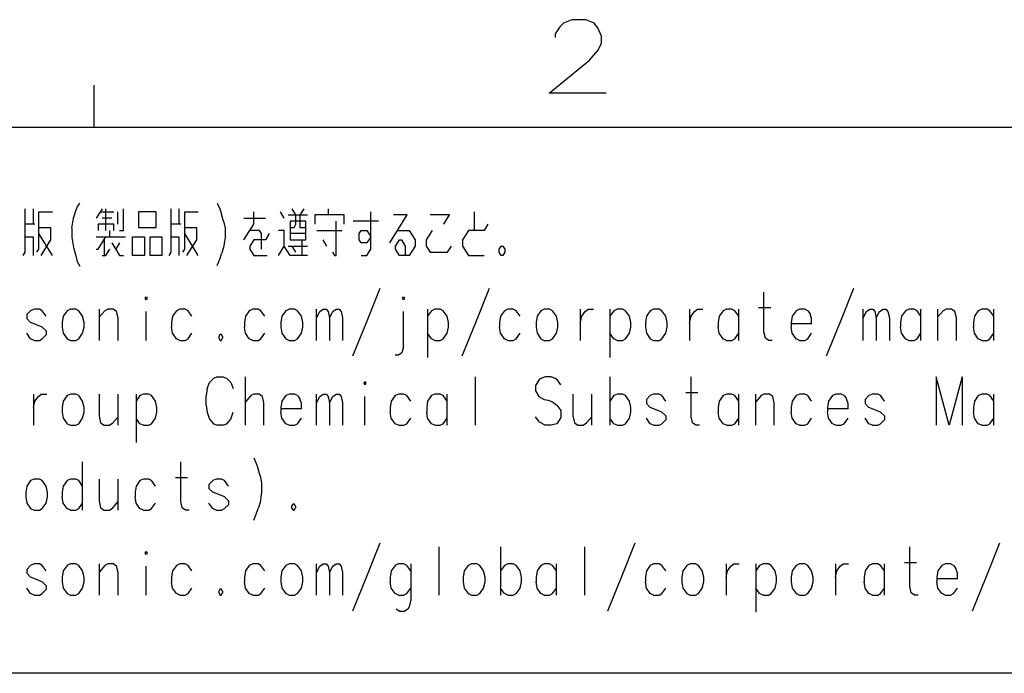
# Model space of a CAD drawing. Extents: x 4 to 595, y -67 to 418.
# Drawn here: x 68 to 115, y 380 to 412 of the extents above; entities that cross this region are included whole.
import ezdxf

# ---------------------------------------------------------------- set-up
doc = ezdxf.new("R2010")
doc.units = 0
doc.header["$MEASUREMENT"] = 0
doc.layers.get('0').update_dxf_attribs({"linetype": 'CONTINUOUS'})

msp = doc.modelspace()

# ---------------------------------------------------------------- linework, layer by layer
at = {"color": 7}
for points in [[(95.896378, 408.120941), (93.186699, 408.120941), (95.106056, 409.701599), (95.501221, 410.153198), (95.67057, 410.491913), (95.67057, 410.830627), (95.501221, 411.225769), (95.331863, 411.451599), (94.936699, 411.620941), (94.259285, 411.620941), (93.86412, 411.451599), (93.694763, 411.282227), (93.468956, 410.943512), (93.468956, 410.77417)], [(71.5, 408.5), (71.5, 406.5)], [(25, 406.5), (173.545792, 406.5)], [(25, 406.5), (583, 406.5)], [(70.454399, 401.695618), (70.523956, 402.177856), (70.616699, 402.47464), (70.709442, 402.697205), (70.825363, 402.88269)], [(77.375732, 402.88269), (77.491661, 402.623016)], [(68.138634, 400.397217), (68.231377, 400.545593), (68.231377, 402.623016)], [(68.602341, 402.623016), (68.602341, 401.881073)], [(68.787827, 400.545593), (68.880569, 400.694), (68.880569, 402.47464), (69.529762, 402.47464)], [(71.889114, 402.623016), (71.610893, 402.177856)], [(71.796371, 402.47464), (72.445572, 402.47464)], [(72.0746, 401.58432), (72.0746, 402.623016)], [(72.631058, 402.47464), (72.631058, 401.881073)], [(72.723801, 401.58432), (72.909279, 401.58432), (72.909279, 402.623016)], [(75.083153, 400.397217), (75.175896, 400.545593), (75.175896, 402.623016)], [(75.54686, 402.623016), (75.54686, 401.881073)], [(75.732346, 400.545593), (75.825089, 400.694), (75.825089, 402.47464), (76.474281, 402.47464)], [(77.491661, 402.623016), (77.584404, 402.363342)], [(78.648155, 401.13916), (79.111862, 401.881073), (79.111862, 402.47464)], [(80.569763, 402.177856), (80.384285, 402.47464)], [(80.847992, 401.732697), (81.033478, 401.732697), (81.126221, 401.881073), (81.126221, 402.326263), (80.940735, 402.623016)], [(81.497192, 402.623016), (81.311707, 402.326263), (81.311707, 401.732697), (81.589928, 401.732697)], [(82.676865, 402.326263), (82.676865, 402.623016)], [(84.227509, 400.397217), (84.505737, 400.397217), (84.691223, 400.694), (84.691223, 402.47464)], [(89.621384, 401.58432), (89.621384, 402.47464)], [(72.352829, 402.177856), (71.889114, 402.177856)], [(77.677147, 402.02948), (77.584404, 402.363342)], [(77.677147, 402.02948), (77.746704, 401.695618), (77.746704, 401.250458), (77.677147, 400.768188), (77.584404, 400.471405)], [(78.648155, 402.177856), (79.66832, 402.177856)], [(80.755249, 402.326263), (81.682671, 402.326263)], [(83.4188, 401.881073), (83.4188, 402.326263), (82.027672, 402.326263), (82.027672, 401.881073)], [(82.86235, 400.545593), (82.955093, 400.397217), (83.047836, 400.397217), (83.047836, 402.02948)], [(85.062187, 402.02948), (83.856544, 402.02948)], [(85.592674, 400.990753), (86.427353, 402.326263), (85.778152, 402.326263)], [(88.163483, 401.881073), (88.441711, 402.326263), (87.514282, 402.326263)], [(68.695084, 401.881073), (68.231377, 401.881073)], [(68.880569, 401.732697), (69.437019, 401.732697), (69.437019, 401.13916), (68.973312, 400.397217)], [(70.454399, 401.695618), (70.454399, 401.250458)], [(72.445572, 401.58432), (72.445572, 401.881073), (71.703636, 401.881073), (71.703636, 401.58432)], [(72.260086, 401.287537), (72.260086, 401.58432)], [(75.639603, 401.881073), (75.175896, 401.881073)], [(75.825089, 401.732697), (76.381538, 401.732697), (76.381538, 401.13916), (75.917831, 400.397217)], [(79.482834, 400.694), (79.482834, 401.435913), (79.390091, 401.58432), (78.926376, 401.58432)], [(81.682671, 400.397217), (80.847992, 400.397217), (80.569763, 400.842377), (80.569763, 401.58432), (80.291542, 401.58432)], [(82.120415, 401.58432), (83.326057, 401.58432)], [(85.963638, 401.58432), (86.520096, 401.58432), (86.798317, 401.13916), (86.798317, 400.842377), (86.520096, 400.397217), (86.056381, 400.397217), (85.870895, 400.694), (85.870895, 400.842377), (86.056381, 401.13916), (86.149124, 401.13916), (86.33461, 400.842377), (86.33461, 400.397217)], [(87.607025, 401.58432), (87.328804, 401.13916), (87.328804, 400.842377), (87.514282, 400.545593), (88.348969, 400.545593), (88.534447, 400.842377)], [(90.270576, 401.881073), (90.085098, 401.58432), (89.343155, 401.58432), (89.064934, 401.13916), (89.064934, 400.842377), (89.343155, 400.397217), (90.085098, 400.397217)], [(68.231377, 401.287537), (68.602341, 401.287537), (68.602341, 400.397217)], [(69.529762, 400.397217), (68.880569, 401.435913)], [(70.454399, 401.250458), (70.523956, 400.768188), (70.616699, 400.434326)], [(71.610893, 400.694), (71.703636, 400.694), (72.0746, 401.287537)], [(71.610893, 401.287537), (73.002022, 401.287537)], [(71.981857, 401.13916), (71.981857, 400.397217)], [(72.352829, 400.990753), (72.723801, 400.397217), (72.909279, 400.397217)], [(72.723801, 400.990753), (72.538315, 400.694)], [(75.175896, 401.287537), (75.54686, 401.287537), (75.54686, 400.397217)], [(76.474281, 400.397217), (75.825089, 401.435913)], [(79.853798, 401.435913), (79.66832, 401.13916), (79.111862, 401.13916), (78.926376, 400.842377), (78.926376, 400.694), (79.111862, 400.397217), (79.761063, 400.397217)], [(81.589928, 401.435913), (80.847992, 401.435913)], [(81.404449, 401.13916), (81.404449, 400.397217)], [(82.398636, 401.13916), (82.584122, 400.842377)], [(71.889114, 400.397217), (72.0746, 400.397217), (72.260086, 400.694)], [(80.291542, 400.397217), (80.569763, 400.842377)], [(80.755249, 400.842377), (81.682671, 400.842377)], [(81.126221, 400.545593), (80.940735, 400.842377)], [(70.616699, 400.434326), (70.709442, 400.100433)], [(70.709442, 400.100433), (70.825363, 399.877869)], [(77.375732, 399.914948), (77.491661, 400.211731), (77.584404, 400.471405)], [(83.833359, 395.611725), (84.482552, 397.206909), (85.131744, 398.839142)], [(89.041748, 395.611725), (89.690941, 397.206909), (90.340134, 398.839142)], [(103.811836, 396.353668), (103.649536, 396.353668), (103.487236, 396.464966), (103.417679, 396.761719), (103.417679, 398.653656)], [(106.403046, 395.611725), (107.052238, 397.206909), (107.701431, 398.839142)], [(69.228348, 397.503662), (69.042862, 397.763336), (68.903755, 397.837524), (68.648712, 397.837524), (68.48642, 397.763336), (68.300934, 397.57785)], [(72.654236, 396.353668), (72.654236, 397.429474), (72.584686, 397.726257), (72.422386, 397.837524), (72.167343, 397.837524), (72.028229, 397.763336), (71.773193, 397.466583)], [(71.773193, 396.353668), (71.773193, 397.837524)], [(73.996216, 396.353668), (73.996216, 397.726257)], [(76.172867, 397.503662), (75.987381, 397.763336), (75.848274, 397.837524), (75.593231, 397.837524), (75.430939, 397.763336), (75.245453, 397.503662), (75.199081, 397.206909)], [(79.645126, 397.503662), (79.459641, 397.763336), (79.320534, 397.837524), (79.065491, 397.837524), (78.903198, 397.763336), (78.717712, 397.503662), (78.671341, 397.206909)], [(82.097229, 396.353668), (82.097229, 397.837524)], [(82.097229, 397.429474), (82.259521, 397.726257), (82.421829, 397.837524), (82.560936, 397.837524), (82.653679, 397.726257), (82.723236, 397.429474), (82.885536, 397.726257), (83.047836, 397.837524), (83.186951, 397.837524), (83.279686, 397.726257), (83.349243, 397.429474)], [(86.241867, 396.056885), (86.241867, 397.726257)], [(88.325775, 397.503662), (88.140289, 397.763336), (88.001183, 397.837524), (87.74614, 397.837524), (87.583847, 397.763336), (87.398361, 397.503662)], [(87.398361, 397.837524), (87.398361, 395.537537)], [(91.798035, 397.503662), (91.612556, 397.763336), (91.473442, 397.837524), (91.218399, 397.837524), (91.056099, 397.763336), (90.870621, 397.503662), (90.824249, 397.206909)], [(94.667473, 397.837524), (94.667473, 396.353668)], [(94.667473, 397.206909), (94.73703, 397.503662), (94.89933, 397.726257), (95.038445, 397.837524), (95.29348, 397.837524)], [(97.006424, 397.503662), (96.820946, 397.763336), (96.681831, 397.837524), (96.426788, 397.837524), (96.264488, 397.763336), (96.07901, 397.503662)], [(96.07901, 397.837524), (96.07901, 395.537537)], [(99.875862, 397.837524), (99.875862, 396.353668)], [(99.875862, 397.206909), (99.945419, 397.503662), (100.107719, 397.726257), (100.246834, 397.837524), (100.501869, 397.837524)], [(102.214813, 397.503662), (102.029335, 397.763336), (101.890221, 397.837524), (101.635178, 397.837524), (101.472878, 397.763336), (101.287399, 397.503662), (101.241028, 397.206909)], [(102.214813, 396.353668), (102.214813, 397.837524)], [(103.162643, 397.911743), (103.742279, 397.911743)], [(105.501595, 397.763336), (105.36248, 397.837524), (105.107437, 397.837524), (104.945137, 397.763336), (104.759659, 397.503662), (104.713287, 397.206909)], [(105.501595, 397.763336), (105.617523, 397.61496)], [(108.139175, 396.353668), (108.139175, 397.837524)], [(108.139175, 397.429474), (108.301476, 397.726257), (108.463768, 397.837524), (108.602882, 397.837524), (108.695625, 397.726257), (108.765182, 397.429474), (108.927483, 397.726257), (109.089783, 397.837524), (109.228889, 397.837524), (109.321632, 397.726257), (109.39119, 397.429474)], [(110.895462, 397.503662), (110.709984, 397.763336), (110.570869, 397.837524), (110.315826, 397.837524), (110.153526, 397.763336), (109.968048, 397.503662), (109.921677, 397.206909)], [(110.895462, 396.353668), (110.895462, 397.837524)], [(112.585228, 396.353668), (112.585228, 397.429474), (112.515671, 397.726257), (112.353371, 397.837524), (112.098328, 397.837524), (111.959213, 397.763336), (111.704178, 397.466583)], [(111.704178, 396.353668), (111.704178, 397.837524)], [(114.367722, 397.503662), (114.182243, 397.763336), (114.043129, 397.837524), (113.788086, 397.837524), (113.625786, 397.763336), (113.440308, 397.503662), (113.393936, 397.206909)], [(114.367722, 396.353668), (114.367722, 397.837524)], [(68.300934, 397.57785), (68.300934, 397.392365)], [(68.300934, 397.392365), (68.48642, 397.206909)], [(82.723236, 397.429474), (82.723236, 396.353668)], [(83.349243, 397.429474), (83.349243, 396.353668)], [(88.325775, 396.687531), (88.39534, 396.984314), (88.39534, 397.206909), (88.325775, 397.503662)], [(97.006424, 396.687531), (97.075981, 396.984314), (97.075981, 397.206909), (97.006424, 397.503662)], [(105.687073, 397.13269), (105.687073, 397.392365), (105.617523, 397.61496)], [(108.765182, 397.429474), (108.765182, 396.353668)], [(109.39119, 397.429474), (109.39119, 396.353668)], [(69.228348, 396.798828), (69.042862, 396.984314), (68.764641, 397.095612), (68.48642, 397.206909)], [(69.228348, 396.798828), (69.228348, 396.613342)], [(75.199081, 397.206909), (75.199081, 396.984314)], [(75.245453, 396.687531), (75.199081, 396.984314)], [(78.671341, 397.206909), (78.671341, 396.984314)], [(78.717712, 396.687531), (78.671341, 396.984314)], [(90.824249, 397.206909), (90.824249, 396.984314)], [(90.870621, 396.687531), (90.824249, 396.984314)], [(101.241028, 397.206909), (101.241028, 396.984314)], [(101.287399, 396.687531), (101.241028, 396.984314)], [(104.713287, 397.206909), (104.713287, 396.984314)], [(105.687073, 397.13269), (104.713287, 397.13269)], [(104.759659, 396.687531), (104.713287, 396.984314)], [(109.921677, 397.206909), (109.921677, 396.984314)], [(109.968048, 396.687531), (109.921677, 396.984314)], [(113.393936, 397.206909), (113.393936, 396.984314)], [(113.440308, 396.687531), (113.393936, 396.984314)], [(68.648712, 396.353668), (68.48642, 396.427856), (68.300934, 396.687531)], [(68.648712, 396.353668), (68.903755, 396.353668)], [(68.903755, 396.353668), (69.042862, 396.427856), (69.228348, 396.613342)], [(75.593231, 396.353668), (75.430939, 396.427856), (75.245453, 396.687531)], [(75.593231, 396.353668), (75.848274, 396.353668)], [(75.848274, 396.353668), (75.987381, 396.427856), (76.172867, 396.687531)], [(77.514847, 396.650452), (77.44529, 396.539154)], [(77.44529, 396.539154), (77.44529, 396.464966)], [(77.44529, 396.464966), (77.514847, 396.353668)], [(77.514847, 396.650452), (77.561218, 396.650452)], [(77.514847, 396.353668), (77.561218, 396.353668)], [(77.630775, 396.539154), (77.561218, 396.650452)], [(77.561218, 396.353668), (77.630775, 396.464966)], [(77.630775, 396.539154), (77.630775, 396.464966)], [(79.065491, 396.353668), (78.903198, 396.427856), (78.717712, 396.687531)], [(79.065491, 396.353668), (79.320534, 396.353668)], [(79.320534, 396.353668), (79.459641, 396.427856), (79.645126, 396.687531)], [(87.74614, 396.353668), (87.583847, 396.427856), (87.398361, 396.687531)], [(87.74614, 396.353668), (88.001183, 396.353668)], [(88.001183, 396.353668), (88.140289, 396.427856), (88.325775, 396.687531)], [(91.218399, 396.353668), (91.056099, 396.427856), (90.870621, 396.687531)], [(91.218399, 396.353668), (91.473442, 396.353668)], [(91.473442, 396.353668), (91.612556, 396.427856), (91.798035, 396.687531)], [(96.426788, 396.353668), (96.264488, 396.427856), (96.07901, 396.687531)], [(96.426788, 396.353668), (96.681831, 396.353668)], [(96.681831, 396.353668), (96.820946, 396.427856), (97.006424, 396.687531)], [(101.635178, 396.353668), (101.472878, 396.427856), (101.287399, 396.687531)], [(101.635178, 396.353668), (101.890221, 396.353668)], [(101.890221, 396.353668), (102.029335, 396.427856), (102.214813, 396.687531)], [(105.107437, 396.353668), (104.945137, 396.427856), (104.759659, 396.687531)], [(105.107437, 396.353668), (105.36248, 396.353668)], [(105.36248, 396.353668), (105.501595, 396.427856), (105.687073, 396.687531)], [(110.315826, 396.353668), (110.153526, 396.427856), (109.968048, 396.687531)], [(110.315826, 396.353668), (110.570869, 396.353668)], [(110.570869, 396.353668), (110.709984, 396.427856), (110.895462, 396.687531)], [(113.788086, 396.353668), (113.625786, 396.427856), (113.440308, 396.687531)], [(113.788086, 396.353668), (114.043129, 396.353668)], [(114.043129, 396.353668), (114.182243, 396.427856), (114.367722, 396.687531)], [(86.241867, 396.056885), (86.17231, 395.760132), (86.01001, 395.648834), (85.847717, 395.648834)], [(77.004761, 394.350433), (77.190247, 394.535919)], [(77.375732, 394.610107), (77.190247, 394.535919)], [(77.375732, 394.610107), (77.653961, 394.610107)], [(77.653961, 394.610107), (77.839447, 394.535919), (78.024933, 394.350433), (78.140854, 394.05368)], [(78.717712, 392.31012), (78.717712, 394.610107)], [(89.667755, 394.610107), (89.667755, 392.31012)], [(93.742836, 394.239166), (93.55735, 394.49884), (93.279129, 394.610107), (93.0009, 394.610107), (92.722679, 394.49884), (92.537193, 394.202057), (92.537193, 393.942383), (92.699493, 393.682709)], [(96.07901, 394.610107), (96.07901, 392.31012)], [(100.339577, 392.31012), (100.177277, 392.31012), (100.014977, 392.421417), (99.945419, 392.71817), (99.945419, 394.610107)], [(112.863449, 394.610107), (112.237442, 392.31012), (111.611435, 394.610107), (111.611435, 392.31012)], [(112.863449, 394.610107), (112.863449, 392.31012)], [(76.88884, 394.05368), (76.842468, 393.719788)], [(76.88884, 394.05368), (77.004761, 394.350433)], [(68.625534, 393.793976), (68.625534, 392.31012)], [(68.625534, 393.163361), (68.695084, 393.460114), (68.857384, 393.682709), (68.996498, 393.793976), (69.251541, 393.793976)], [(71.750008, 393.793976), (71.750008, 392.75528), (71.819565, 392.421417), (71.981857, 392.31012), (72.2369, 392.31012), (72.3992, 392.421417), (72.654236, 392.71817)], [(72.654236, 392.31012), (72.654236, 393.793976)], [(74.436737, 393.460114), (74.251251, 393.719788), (74.112144, 393.793976), (73.857101, 393.793976), (73.694809, 393.719788), (73.509323, 393.460114)], [(73.509323, 393.793976), (73.509323, 391.493988)], [(76.842468, 393.274628), (76.842468, 393.719788)], [(79.598755, 392.31012), (79.598755, 393.385925), (79.529205, 393.682709), (79.366905, 393.793976), (79.111862, 393.793976), (78.972748, 393.719788), (78.717712, 393.423035)], [(81.19577, 393.719788), (81.056664, 393.793976), (80.80162, 393.793976), (80.639328, 393.719788), (80.453842, 393.460114), (80.407471, 393.163361)], [(81.19577, 393.719788), (81.311707, 393.571411)], [(81.381256, 393.089142), (81.381256, 393.348816), (81.311707, 393.571411)], [(82.097229, 392.31012), (82.097229, 393.793976)], [(82.097229, 393.385925), (82.259521, 393.682709), (82.421829, 393.793976), (82.560936, 393.793976), (82.653679, 393.682709), (82.723236, 393.385925), (82.885536, 393.682709), (83.047836, 393.793976), (83.186951, 393.793976), (83.279686, 393.682709), (83.349243, 393.385925)], [(84.412994, 392.31012), (84.412994, 393.682709)], [(86.589645, 393.460114), (86.40416, 393.719788), (86.265053, 393.793976), (86.01001, 393.793976), (85.847717, 393.719788), (85.662231, 393.460114), (85.61586, 393.163361)], [(88.325775, 393.460114), (88.140289, 393.719788), (88.001183, 393.793976), (87.74614, 393.793976), (87.583847, 393.719788), (87.398361, 393.460114), (87.35199, 393.163361)], [(88.325775, 392.31012), (88.325775, 393.793976)], [(92.699493, 393.682709), (92.954529, 393.534302)], [(92.954529, 393.534302), (93.140015, 393.497223)], [(93.140015, 393.497223), (93.348686, 393.423035)], [(94.319695, 393.793976), (94.319695, 392.75528), (94.389252, 392.421417), (94.551544, 392.31012), (94.806587, 392.31012), (94.968887, 392.421417), (95.22393, 392.71817)], [(95.22393, 392.31012), (95.22393, 393.793976)], [(97.006424, 393.460114), (96.820946, 393.719788), (96.681831, 393.793976), (96.426788, 393.793976), (96.264488, 393.719788), (96.07901, 393.460114)], [(98.742554, 393.460114), (98.557076, 393.719788), (98.417961, 393.793976), (98.162918, 393.793976), (98.000618, 393.719788), (97.81514, 393.534302)], [(97.81514, 393.534302), (97.81514, 393.348816)], [(99.690384, 393.868195), (100.27002, 393.868195)], [(102.214813, 393.460114), (102.029335, 393.719788), (101.890221, 393.793976), (101.635178, 393.793976), (101.472878, 393.719788), (101.287399, 393.460114), (101.241028, 393.163361)], [(102.214813, 392.31012), (102.214813, 393.793976)], [(103.904579, 392.31012), (103.904579, 393.385925), (103.835022, 393.682709), (103.672722, 393.793976), (103.417679, 393.793976), (103.278564, 393.719788), (103.023529, 393.423035)], [(103.023529, 392.31012), (103.023529, 393.793976)], [(105.687073, 393.460114), (105.501595, 393.719788), (105.36248, 393.793976), (105.107437, 393.793976), (104.945137, 393.719788), (104.759659, 393.460114), (104.713287, 393.163361)], [(107.237724, 393.719788), (107.09861, 393.793976), (106.843567, 393.793976), (106.681267, 393.719788), (106.495789, 393.460114), (106.449417, 393.163361)], [(107.237724, 393.719788), (107.353653, 393.571411)], [(107.423203, 393.089142), (107.423203, 393.348816), (107.353653, 393.571411)], [(109.159332, 393.460114), (108.973854, 393.719788), (108.83474, 393.793976), (108.579697, 393.793976), (108.417397, 393.719788), (108.231918, 393.534302)], [(108.231918, 393.534302), (108.231918, 393.348816)], [(114.367722, 393.460114), (114.182243, 393.719788), (114.043129, 393.793976), (113.788086, 393.793976), (113.625786, 393.719788), (113.440308, 393.460114), (113.393936, 393.163361)], [(114.367722, 392.31012), (114.367722, 393.793976)], [(74.436737, 392.643982), (74.506302, 392.940765), (74.506302, 393.163361), (74.436737, 393.460114)], [(76.842468, 393.274628), (76.88884, 392.940765)], [(80.407471, 393.163361), (80.407471, 392.940765)], [(81.381256, 393.089142), (80.407471, 393.089142)], [(82.723236, 393.385925), (82.723236, 392.31012)], [(83.349243, 393.385925), (83.349243, 392.31012)], [(85.61586, 393.163361), (85.61586, 392.940765)], [(87.35199, 393.163361), (87.35199, 392.940765)], [(93.348686, 393.423035), (93.55735, 393.274628), (93.742836, 393.014954)], [(93.742836, 393.014954), (93.742836, 392.681091)], [(97.006424, 392.643982), (97.075981, 392.940765), (97.075981, 393.163361), (97.006424, 393.460114)], [(97.81514, 393.348816), (98.000618, 393.163361)], [(98.742554, 392.75528), (98.557076, 392.940765), (98.278847, 393.052063), (98.000618, 393.163361)], [(101.241028, 393.163361), (101.241028, 392.940765)], [(104.713287, 393.163361), (104.713287, 392.940765)], [(106.449417, 393.163361), (106.449417, 392.940765)], [(107.423203, 393.089142), (106.449417, 393.089142)], [(108.231918, 393.348816), (108.417397, 393.163361)], [(109.159332, 392.75528), (108.973854, 392.940765), (108.695625, 393.052063), (108.417397, 393.163361)], [(113.393936, 393.163361), (113.393936, 392.940765)], [(73.857101, 392.31012), (73.694809, 392.384308), (73.509323, 392.643982)], [(74.112144, 392.31012), (74.251251, 392.384308), (74.436737, 392.643982)], [(76.88884, 392.940765), (77.004761, 392.606903)], [(77.004761, 392.606903), (77.190247, 392.384308)], [(77.653961, 392.31012), (77.839447, 392.384308), (78.024933, 392.606903), (78.140854, 392.940765)], [(80.453842, 392.643982), (80.407471, 392.940765)], [(80.80162, 392.31012), (80.639328, 392.384308), (80.453842, 392.643982)], [(81.056664, 392.31012), (81.19577, 392.384308), (81.381256, 392.643982)], [(85.662231, 392.643982), (85.61586, 392.940765)], [(86.01001, 392.31012), (85.847717, 392.384308), (85.662231, 392.643982)], [(86.265053, 392.31012), (86.40416, 392.384308), (86.589645, 392.643982)], [(87.398361, 392.643982), (87.35199, 392.940765)], [(87.74614, 392.31012), (87.583847, 392.384308), (87.398361, 392.643982)], [(88.001183, 392.31012), (88.140289, 392.384308), (88.325775, 392.643982)], [(93.55735, 392.384308), (93.279129, 392.31012), (93.0009, 392.31012), (92.722679, 392.458496), (92.537193, 392.71817)], [(93.742836, 392.681091), (93.55735, 392.384308)], [(96.426788, 392.31012), (96.264488, 392.384308), (96.07901, 392.643982)], [(96.681831, 392.31012), (96.820946, 392.384308), (97.006424, 392.643982)], [(98.162918, 392.31012), (98.000618, 392.384308), (97.81514, 392.643982)], [(98.417961, 392.31012), (98.557076, 392.384308), (98.742554, 392.569794)], [(98.742554, 392.75528), (98.742554, 392.569794)], [(101.287399, 392.643982), (101.241028, 392.940765)], [(101.635178, 392.31012), (101.472878, 392.384308), (101.287399, 392.643982)], [(101.890221, 392.31012), (102.029335, 392.384308), (102.214813, 392.643982)], [(104.759659, 392.643982), (104.713287, 392.940765)], [(105.107437, 392.31012), (104.945137, 392.384308), (104.759659, 392.643982)], [(105.36248, 392.31012), (105.501595, 392.384308), (105.687073, 392.643982)], [(106.495789, 392.643982), (106.449417, 392.940765)], [(106.843567, 392.31012), (106.681267, 392.384308), (106.495789, 392.643982)], [(107.09861, 392.31012), (107.237724, 392.384308), (107.423203, 392.643982)], [(108.579697, 392.31012), (108.417397, 392.384308), (108.231918, 392.643982)], [(108.83474, 392.31012), (108.973854, 392.384308), (109.159332, 392.569794)], [(109.159332, 392.75528), (109.159332, 392.569794)], [(113.440308, 392.643982), (113.393936, 392.940765)], [(113.788086, 392.31012), (113.625786, 392.384308), (113.440308, 392.643982)], [(114.043129, 392.31012), (114.182243, 392.384308), (114.367722, 392.643982)], [(73.857101, 392.31012), (74.112144, 392.31012)], [(77.190247, 392.384308), (77.375732, 392.31012)], [(77.653961, 392.31012), (77.375732, 392.31012)], [(80.80162, 392.31012), (81.056664, 392.31012)], [(86.01001, 392.31012), (86.265053, 392.31012)], [(87.74614, 392.31012), (88.001183, 392.31012)], [(96.426788, 392.31012), (96.681831, 392.31012)], [(98.162918, 392.31012), (98.417961, 392.31012)], [(101.635178, 392.31012), (101.890221, 392.31012)], [(105.107437, 392.31012), (105.36248, 392.31012)], [(106.843567, 392.31012), (107.09861, 392.31012)], [(108.579697, 392.31012), (108.83474, 392.31012)], [(113.788086, 392.31012), (114.043129, 392.31012)], [(79.111862, 390.752045), (79.227791, 390.492371)], [(70.964478, 388.266571), (70.964478, 390.566559)], [(76.033752, 388.266571), (75.87146, 388.266571), (75.70916, 388.377869), (75.639603, 388.674622), (75.639603, 390.566559)], [(79.227791, 390.492371), (79.320534, 390.232697)], [(79.413277, 389.898834), (79.320534, 390.232697)], [(70.964478, 389.416565), (70.778992, 389.676239), (70.639885, 389.750427), (70.384842, 389.750427), (70.222549, 389.676239), (70.037064, 389.416565), (69.990692, 389.119812)], [(71.750008, 389.750427), (71.750008, 388.711731), (71.819565, 388.377869), (71.981857, 388.266571), (72.2369, 388.266571), (72.3992, 388.377869), (72.654236, 388.674622)], [(72.654236, 388.266571), (72.654236, 389.750427)], [(74.436737, 389.416565), (74.251251, 389.676239), (74.112144, 389.750427), (73.857101, 389.750427), (73.694809, 389.676239), (73.509323, 389.416565), (73.462952, 389.119812)], [(75.384567, 389.824646), (75.964203, 389.824646)], [(77.908997, 389.416565), (77.723511, 389.676239), (77.584404, 389.750427), (77.329361, 389.750427), (77.167068, 389.676239), (76.981583, 389.490753)], [(79.413277, 389.898834), (79.482834, 389.564972), (79.482834, 389.119812), (79.413277, 388.637543), (79.320534, 388.340759)], [(76.981583, 389.490753), (76.981583, 389.305267)], [(76.981583, 389.305267), (77.167068, 389.119812)], [(69.990692, 389.119812), (69.990692, 388.897217)], [(70.037064, 388.600433), (69.990692, 388.897217)], [(73.462952, 389.119812), (73.462952, 388.897217)], [(73.509323, 388.600433), (73.462952, 388.897217)], [(77.908997, 388.711731), (77.723511, 388.897217), (77.44529, 389.008514), (77.167068, 389.119812)], [(70.384842, 388.266571), (70.222549, 388.340759), (70.037064, 388.600433)], [(70.639885, 388.266571), (70.778992, 388.340759), (70.964478, 388.600433)], [(73.857101, 388.266571), (73.694809, 388.340759), (73.509323, 388.600433)], [(74.112144, 388.266571), (74.251251, 388.340759), (74.436737, 388.600433)], [(77.329361, 388.266571), (77.167068, 388.340759), (76.981583, 388.600433)], [(77.584404, 388.266571), (77.723511, 388.340759), (77.908997, 388.526245)], [(77.908997, 388.711731), (77.908997, 388.526245)], [(79.111862, 387.784302), (79.227791, 388.081085), (79.320534, 388.340759)], [(80.987106, 388.563354), (80.917549, 388.452057)], [(80.917549, 388.452057), (80.917549, 388.377869)], [(80.917549, 388.377869), (80.987106, 388.266571)], [(80.987106, 388.563354), (81.033478, 388.563354)], [(81.103035, 388.452057), (81.033478, 388.563354)], [(81.033478, 388.266571), (81.103035, 388.377869)], [(81.103035, 388.452057), (81.103035, 388.377869)], [(70.384842, 388.266571), (70.639885, 388.266571)], [(73.857101, 388.266571), (74.112144, 388.266571)], [(77.329361, 388.266571), (77.584404, 388.266571)], [(80.987106, 388.266571), (81.033478, 388.266571)], [(83.833359, 383.481079), (84.482552, 385.076263), (85.131744, 386.708496)], [(87.931625, 386.52301), (87.931625, 384.223022)], [(90.870621, 386.52301), (90.870621, 384.223022)], [(94.876144, 386.52301), (94.876144, 384.223022)], [(95.986267, 383.481079), (96.63546, 385.076263), (97.284653, 386.708496)], [(110.756355, 384.223022), (110.594055, 384.223022), (110.431755, 384.33432), (110.362198, 384.631073), (110.362198, 386.52301)], [(113.347565, 383.481079), (113.996758, 385.076263), (114.64595, 386.708496)], [(69.228348, 385.373016), (69.042862, 385.63269), (68.903755, 385.706879), (68.648712, 385.706879), (68.48642, 385.63269), (68.300934, 385.447205)], [(72.654236, 384.223022), (72.654236, 385.298828), (72.584686, 385.595612), (72.422386, 385.706879), (72.167343, 385.706879), (72.028229, 385.63269), (71.773193, 385.335938)], [(71.773193, 384.223022), (71.773193, 385.706879)], [(73.996216, 384.223022), (73.996216, 385.595612)], [(76.172867, 385.373016), (75.987381, 385.63269), (75.848274, 385.706879), (75.593231, 385.706879), (75.430939, 385.63269), (75.245453, 385.373016), (75.199081, 385.076263)], [(79.645126, 385.373016), (79.459641, 385.63269), (79.320534, 385.706879), (79.065491, 385.706879), (78.903198, 385.63269), (78.717712, 385.373016), (78.671341, 385.076263)], [(82.097229, 384.223022), (82.097229, 385.706879)], [(82.097229, 385.298828), (82.259521, 385.595612), (82.421829, 385.706879), (82.560936, 385.706879), (82.653679, 385.595612), (82.723236, 385.298828), (82.885536, 385.595612), (83.047836, 385.706879), (83.186951, 385.706879), (83.279686, 385.595612), (83.349243, 385.298828)], [(86.589645, 385.373016), (86.40416, 385.63269), (86.265053, 385.706879), (86.01001, 385.706879), (85.847717, 385.63269), (85.662231, 385.373016), (85.61586, 385.076263)], [(86.589645, 385.706879), (86.589645, 384.000427), (86.520096, 383.666565), (86.450531, 383.555267), (86.288239, 383.444), (86.056381, 383.444), (85.894089, 383.555267)], [(91.798035, 385.373016), (91.612556, 385.63269), (91.473442, 385.706879), (91.218399, 385.706879), (91.056099, 385.63269), (90.870621, 385.373016)], [(93.534164, 385.373016), (93.348686, 385.63269), (93.209572, 385.706879), (92.954529, 385.706879), (92.792229, 385.63269), (92.60675, 385.373016), (92.560379, 385.076263)], [(93.534164, 384.223022), (93.534164, 385.706879)], [(98.742554, 385.373016), (98.557076, 385.63269), (98.417961, 385.706879), (98.162918, 385.706879), (98.000618, 385.63269), (97.81514, 385.373016), (97.768768, 385.076263)], [(101.611992, 385.706879), (101.611992, 384.223022)], [(101.611992, 385.076263), (101.681549, 385.373016), (101.843849, 385.595612), (101.982964, 385.706879), (102.237999, 385.706879)], [(103.950943, 385.373016), (103.765465, 385.63269), (103.62635, 385.706879), (103.371307, 385.706879), (103.209007, 385.63269), (103.023529, 385.373016)], [(103.023529, 385.706879), (103.023529, 383.406891)], [(106.820381, 385.706879), (106.820381, 384.223022)], [(106.820381, 385.076263), (106.889938, 385.373016), (107.052238, 385.595612), (107.191353, 385.706879), (107.446388, 385.706879)], [(109.159332, 385.373016), (108.973854, 385.63269), (108.83474, 385.706879), (108.579697, 385.706879), (108.417397, 385.63269), (108.231918, 385.373016), (108.185547, 385.076263)], [(109.159332, 384.223022), (109.159332, 385.706879)], [(110.107162, 385.781097), (110.686798, 385.781097)], [(112.446114, 385.63269), (112.306999, 385.706879), (112.051956, 385.706879), (111.889656, 385.63269), (111.704178, 385.373016), (111.657806, 385.076263)], [(112.446114, 385.63269), (112.562042, 385.484314)], [(68.300934, 385.447205), (68.300934, 385.261719)], [(68.300934, 385.261719), (68.48642, 385.076263)], [(69.228348, 384.668182), (69.042862, 384.853668), (68.764641, 384.964966), (68.48642, 385.076263)], [(75.199081, 385.076263), (75.199081, 384.853668)], [(78.671341, 385.076263), (78.671341, 384.853668)], [(82.723236, 385.298828), (82.723236, 384.223022)], [(83.349243, 385.298828), (83.349243, 384.223022)], [(85.61586, 385.076263), (85.61586, 384.853668)], [(91.798035, 384.556885), (91.867592, 384.853668), (91.867592, 385.076263), (91.798035, 385.373016)], [(92.560379, 385.076263), (92.560379, 384.853668)], [(97.768768, 385.076263), (97.768768, 384.853668)], [(103.950943, 384.556885), (104.0205, 384.853668), (104.0205, 385.076263), (103.950943, 385.373016)], [(108.185547, 385.076263), (108.185547, 384.853668)], [(111.657806, 385.076263), (111.657806, 384.853668)], [(112.631592, 385.002045), (112.631592, 385.261719), (112.562042, 385.484314)], [(69.228348, 384.668182), (69.228348, 384.482697)], [(75.245453, 384.556885), (75.199081, 384.853668)], [(78.717712, 384.556885), (78.671341, 384.853668)], [(85.662231, 384.556885), (85.61586, 384.853668)], [(92.60675, 384.556885), (92.560379, 384.853668)], [(97.81514, 384.556885), (97.768768, 384.853668)], [(108.231918, 384.556885), (108.185547, 384.853668)], [(112.631592, 385.002045), (111.657806, 385.002045)], [(111.704178, 384.556885), (111.657806, 384.853668)], [(68.648712, 384.223022), (68.48642, 384.297211), (68.300934, 384.556885)], [(68.648712, 384.223022), (68.903755, 384.223022)], [(68.903755, 384.223022), (69.042862, 384.297211), (69.228348, 384.482697)], [(75.593231, 384.223022), (75.430939, 384.297211), (75.245453, 384.556885)], [(75.593231, 384.223022), (75.848274, 384.223022)], [(75.848274, 384.223022), (75.987381, 384.297211), (76.172867, 384.556885)], [(77.514847, 384.519806), (77.44529, 384.408508)], [(77.44529, 384.408508), (77.44529, 384.33432)], [(77.44529, 384.33432), (77.514847, 384.223022)], [(77.514847, 384.519806), (77.561218, 384.519806)], [(77.514847, 384.223022), (77.561218, 384.223022)], [(77.630775, 384.408508), (77.561218, 384.519806)], [(77.561218, 384.223022), (77.630775, 384.33432)], [(77.630775, 384.408508), (77.630775, 384.33432)], [(79.065491, 384.223022), (78.903198, 384.297211), (78.717712, 384.556885)], [(79.065491, 384.223022), (79.320534, 384.223022)], [(79.320534, 384.223022), (79.459641, 384.297211), (79.645126, 384.556885)], [(86.01001, 384.223022), (85.847717, 384.297211), (85.662231, 384.556885)], [(86.01001, 384.223022), (86.265053, 384.223022)], [(86.265053, 384.223022), (86.40416, 384.297211), (86.589645, 384.556885)], [(91.218399, 384.223022), (91.056099, 384.297211), (90.870621, 384.556885)], [(91.218399, 384.223022), (91.473442, 384.223022)], [(91.473442, 384.223022), (91.612556, 384.297211), (91.798035, 384.556885)], [(92.954529, 384.223022), (92.792229, 384.297211), (92.60675, 384.556885)], [(92.954529, 384.223022), (93.209572, 384.223022)], [(93.209572, 384.223022), (93.348686, 384.297211), (93.534164, 384.556885)], [(98.162918, 384.223022), (98.000618, 384.297211), (97.81514, 384.556885)], [(98.162918, 384.223022), (98.417961, 384.223022)], [(98.417961, 384.223022), (98.557076, 384.297211), (98.742554, 384.556885)], [(103.371307, 384.223022), (103.209007, 384.297211), (103.023529, 384.556885)], [(103.371307, 384.223022), (103.62635, 384.223022)], [(103.62635, 384.223022), (103.765465, 384.297211), (103.950943, 384.556885)], [(108.579697, 384.223022), (108.417397, 384.297211), (108.231918, 384.556885)], [(108.579697, 384.223022), (108.83474, 384.223022)], [(108.83474, 384.223022), (108.973854, 384.297211), (109.159332, 384.556885)], [(112.051956, 384.223022), (111.889656, 384.297211), (111.704178, 384.556885)], [(112.051956, 384.223022), (112.306999, 384.223022)], [(112.306999, 384.223022), (112.446114, 384.297211), (112.631592, 384.556885)], [(173.545792, 380.5), (25, 380.5)]]:
    msp.add_lwpolyline(points, dxfattribs=at)
for points in [[(74.45993, 401.732697), (74.45993, 402.47464), (73.625244, 402.47464), (73.625244, 401.732697)], [(80.847992, 401.13916), (81.589928, 401.13916), (81.589928, 402.02948), (80.847992, 402.02948)], [(84.227509, 401.58432), (84.505737, 401.58432), (84.691223, 401.287537), (84.505737, 400.990753), (84.227509, 400.990753), (84.134766, 401.13916), (84.134766, 401.435913)], [(73.347023, 400.397217), (73.347023, 401.287537), (73.903473, 401.287537), (73.903473, 400.397217)], [(74.181702, 400.397217), (74.181702, 401.287537), (74.738152, 401.287537), (74.738152, 400.397217)], [(90.801064, 400.545593), (90.801064, 400.694), (90.893806, 400.842377), (90.986549, 400.842377), (91.079285, 400.694), (91.079285, 400.545593), (90.986549, 400.397217), (90.893806, 400.397217)], [(73.996216, 398.431091), (74.042587, 398.356903), (73.996216, 398.282715), (73.949844, 398.356903)], [(86.241867, 398.431091), (86.288239, 398.356903), (86.241867, 398.282715), (86.195496, 398.356903)], [(70.384842, 397.837524), (70.222549, 397.763336), (70.037064, 397.503662), (69.990692, 397.206909), (69.990692, 396.984314), (70.037064, 396.687531), (70.222549, 396.427856), (70.384842, 396.353668), (70.639885, 396.353668), (70.778992, 396.427856), (70.964478, 396.687531), (71.034042, 396.984314), (71.034042, 397.206909), (70.964478, 397.503662), (70.778992, 397.763336), (70.639885, 397.837524)], [(80.80162, 397.837524), (80.639328, 397.763336), (80.453842, 397.503662), (80.407471, 397.206909), (80.407471, 396.984314), (80.453842, 396.687531), (80.639328, 396.427856), (80.80162, 396.353668), (81.056664, 396.353668), (81.19577, 396.427856), (81.381256, 396.687531), (81.450821, 396.984314), (81.450821, 397.206909), (81.381256, 397.503662), (81.19577, 397.763336), (81.056664, 397.837524)], [(92.954529, 397.837524), (92.792229, 397.763336), (92.60675, 397.503662), (92.560379, 397.206909), (92.560379, 396.984314), (92.60675, 396.687531), (92.792229, 396.427856), (92.954529, 396.353668), (93.209572, 396.353668), (93.348686, 396.427856), (93.534164, 396.687531), (93.603722, 396.984314), (93.603722, 397.206909), (93.534164, 397.503662), (93.348686, 397.763336), (93.209572, 397.837524)], [(98.162918, 397.837524), (98.000618, 397.763336), (97.81514, 397.503662), (97.768768, 397.206909), (97.768768, 396.984314), (97.81514, 396.687531), (98.000618, 396.427856), (98.162918, 396.353668), (98.417961, 396.353668), (98.557076, 396.427856), (98.742554, 396.687531), (98.812111, 396.984314), (98.812111, 397.206909), (98.742554, 397.503662), (98.557076, 397.763336), (98.417961, 397.837524)], [(84.412994, 394.387543), (84.459366, 394.313354), (84.412994, 394.239166), (84.366623, 394.313354)], [(70.384842, 393.793976), (70.222549, 393.719788), (70.037064, 393.460114), (69.990692, 393.163361), (69.990692, 392.940765), (70.037064, 392.643982), (70.222549, 392.384308), (70.384842, 392.31012), (70.639885, 392.31012), (70.778992, 392.384308), (70.964478, 392.643982), (71.034042, 392.940765), (71.034042, 393.163361), (70.964478, 393.460114), (70.778992, 393.719788), (70.639885, 393.793976)], [(68.648712, 389.750427), (68.48642, 389.676239), (68.300934, 389.416565), (68.254562, 389.119812), (68.254562, 388.897217), (68.300934, 388.600433), (68.48642, 388.340759), (68.648712, 388.266571), (68.903755, 388.266571), (69.042862, 388.340759), (69.228348, 388.600433), (69.297913, 388.897217), (69.297913, 389.119812), (69.228348, 389.416565), (69.042862, 389.676239), (68.903755, 389.750427)], [(73.996216, 386.300446), (74.042587, 386.226257), (73.996216, 386.152069), (73.949844, 386.226257)], [(70.384842, 385.706879), (70.222549, 385.63269), (70.037064, 385.373016), (69.990692, 385.076263), (69.990692, 384.853668), (70.037064, 384.556885), (70.222549, 384.297211), (70.384842, 384.223022), (70.639885, 384.223022), (70.778992, 384.297211), (70.964478, 384.556885), (71.034042, 384.853668), (71.034042, 385.076263), (70.964478, 385.373016), (70.778992, 385.63269), (70.639885, 385.706879)], [(80.80162, 385.706879), (80.639328, 385.63269), (80.453842, 385.373016), (80.407471, 385.076263), (80.407471, 384.853668), (80.453842, 384.556885), (80.639328, 384.297211), (80.80162, 384.223022), (81.056664, 384.223022), (81.19577, 384.297211), (81.381256, 384.556885), (81.450821, 384.853668), (81.450821, 385.076263), (81.381256, 385.373016), (81.19577, 385.63269), (81.056664, 385.706879)], [(89.482269, 385.706879), (89.319977, 385.63269), (89.134491, 385.373016), (89.08812, 385.076263), (89.08812, 384.853668), (89.134491, 384.556885), (89.319977, 384.297211), (89.482269, 384.223022), (89.737312, 384.223022), (89.876419, 384.297211), (90.061905, 384.556885), (90.13147, 384.853668), (90.13147, 385.076263), (90.061905, 385.373016), (89.876419, 385.63269), (89.737312, 385.706879)], [(99.899048, 385.706879), (99.736748, 385.63269), (99.55127, 385.373016), (99.504898, 385.076263), (99.504898, 384.853668), (99.55127, 384.556885), (99.736748, 384.297211), (99.899048, 384.223022), (100.154091, 384.223022), (100.293205, 384.297211), (100.478683, 384.556885), (100.548241, 384.853668), (100.548241, 385.076263), (100.478683, 385.373016), (100.293205, 385.63269), (100.154091, 385.706879)], [(105.107437, 385.706879), (104.945137, 385.63269), (104.759659, 385.373016), (104.713287, 385.076263), (104.713287, 384.853668), (104.759659, 384.556885), (104.945137, 384.297211), (105.107437, 384.223022), (105.36248, 384.223022), (105.501595, 384.297211), (105.687073, 384.556885), (105.75663, 384.853668), (105.75663, 385.076263), (105.687073, 385.373016), (105.501595, 385.63269), (105.36248, 385.706879)]]:
    msp.add_lwpolyline(points, close=True, dxfattribs=at)

doc.saveas('drawing.dxf')
